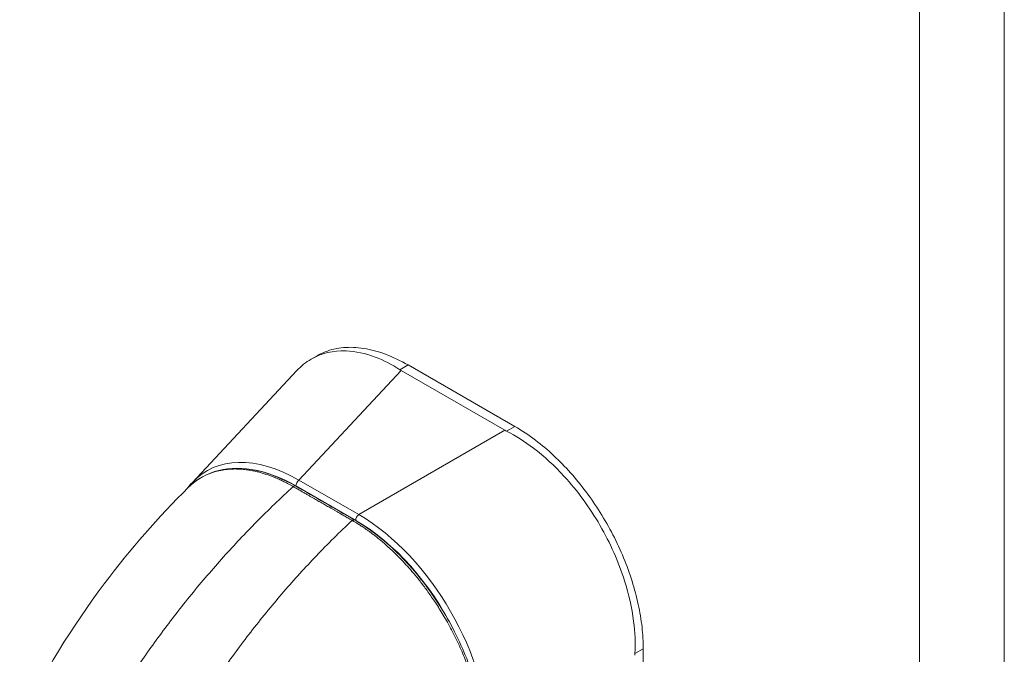
# Model space of a CAD drawing. Units: inches. Extents: x 15 to 411, y 12 to 253.
# Drawn here: x 379 to 382, y 132 to 134 of the extents above; entities that cross this region are included whole.
import ezdxf

# ---------------------------------------------------------------- set-up
doc = ezdxf.new("R2010")
doc.units = ezdxf.units.IN
doc.header["$LTSCALE"] = 25
doc.header["$MEASUREMENT"] = 0
doc.layers.add('Visible (ANSI)', color=7, linetype='Continuous', lineweight=5)
doc.layers.add('Visible Narrow (ANSI)', color=7, linetype='Continuous', lineweight=5)

msp = doc.modelspace()

# ---------------------------------------------------------------- linework, layer by layer
at = {"layer": 'Visible (ANSI)'}
for p, q in [((380.2525, 132.69574), (380.26845, 132.70492)), ((380.80431, 132.51308), (380.51505, 132.67966)), ((379.92976, 132.3611), (380.21319, 132.66434)), ((380.77778, 132.50239), (380.49647, 132.66438)), ((381.15283, 131.2827), (381.15283, 131.90944))]:
    msp.add_line(p, q, dxfattribs=at)
for centre, major_axis, ratio, start_param, end_param in [((380.56163, 132.70189), (0.09213, 0), 0.5758617, 3.8657271, 3.9268098), ((380.84292, 132.53991), (0.09213, 0), 0.5758617, 3.9271718, 3.9882545), ((380.23119, 131.9423), (-0.26347, 0.4493), 0.5618164, 0.1653983, 0.1653994), ((381.19542, 131.92936), (-0.04598, -0.07984), 0.5780931, 5.4345897, 5.4956724)]:
    msp.add_ellipse(centre, major_axis=major_axis, ratio=ratio, start_param=start_param, end_param=end_param, dxfattribs=at)
for points, knots in [([(380.49262, 132.66674), (380.47055, 132.6811), (380.44802, 132.69262), (380.39866, 132.71124), (380.37211, 132.71688), (380.31191, 132.71917), (380.27988, 132.71162), (380.23782, 132.68723), (380.22484, 132.67681), (380.21319, 132.66435)], [-2.7434722, -2.7434722, -2.7434722, -2.7434722, -2.3881903, -2.3881903, -1.9605506, -1.9605506, -1.3719512, -1.3719512, -1.0708426, -1.0708426, -1.0708426, -1.0708426]), ([(380.26845, 132.70492), (380.27545, 132.70896), (380.29759, 132.7196), (380.33886, 132.72914), (380.39417, 132.72697), (380.45351, 132.71103), (380.49456, 132.69146), (380.51505, 132.67966)], [0.50121328, 0.50121328, 0.50121328, 0.50121328, 0.55529855, 0.66522439, 0.77562038, 0.88774152, 1, 1, 1, 1]), ([(381.1304, 131.89652), (381.13184, 131.92459), (381.13056, 131.95396), (381.12208, 132.02003), (381.1138, 132.05686), (381.08589, 132.14514), (381.06332, 132.19605), (381.00748, 132.29275), (380.97468, 132.33772), (380.91216, 132.406), (380.88427, 132.43167), (380.83127, 132.47194), (380.80673, 132.4875), (380.78188, 132.50017)], [-2.7442933, -2.7442933, -2.7442933, -2.7442933, -2.3887586, -2.3887586, -1.963257, -1.963257, -1.3723693, -1.3723693, -0.7818527, -0.7818527, -0.3539618, -0.3539618, 0, 0, 0, 0]), ([(380.80431, 132.51308), (380.82316, 132.50223), (380.8591, 132.47826), (380.90979, 132.43528), (380.9556, 132.3882), (380.99795, 132.33634), (381.03682, 132.27961), (381.07131, 132.21904), (381.10038, 132.15641), (381.12353, 132.09287), (381.14036, 132.0296), (381.15056, 131.96782), (381.15283, 131.92846), (381.15283, 131.90944)], [0, 0, 0, 0, 0.1031793, 0.1964104, 0.2842721, 0.3717176, 0.461564, 0.5513637, 0.6408008, 0.7301886, 0.8200099, 0.9099487, 1, 1, 1, 1]), ([(379.91863, 132.34707), (379.94171, 132.36994), (379.97034, 132.38595), (380.03292, 132.40119), (380.06743, 132.40109), (380.13742, 132.3862), (380.17362, 132.37179), (380.20931, 132.35129)], [0, 0, 0, 0, 0.569312, 0.569312, 1.1238725, 1.1238725, 1.6591533, 1.6591533, 1.6591533, 1.6591533]), ([(379.46148, 131.70763), (379.52444, 131.84149), (379.60344, 131.9693), (379.76118, 132.17954), (379.83808, 132.26731), (379.91869, 132.34712)], [0, 0, 0, 0, 1.57823, 1.57823, 2.8543903, 2.8543903, 2.8543903, 2.8543903]), ([(380.36906, 132.25953), (380.40854, 132.23686), (380.44845, 132.20609), (380.52113, 132.13497), (380.55505, 132.09423), (380.61478, 132.00669), (380.6413, 131.95878), (380.68369, 131.86184), (380.70006, 131.81161), (380.71936, 131.72149), (380.72398, 131.68028), (380.72399, 131.64196)], [0, 0, 0, 0, 0.5922466, 0.5922466, 1.159351, 1.159351, 1.7292145, 1.7292145, 2.3013812, 2.3013812, 2.798391, 2.798391, 2.798391, 2.798391])]:
    msp.add_open_spline(points, degree=3, knots=knots, dxfattribs=at)
for points in [[(379.91559, 132.34406), (379.92005, 132.35007), (379.92478, 132.35576), (379.92976, 132.3611)], [(380.20931, 132.35129), (380.26256, 132.3207), (380.31581, 132.29012), (380.36906, 132.25953)], [(380.15039, 132.03183), (380.15039, 132.03183), (380.15039, 132.03183), (380.15039, 132.03183)]]:
    msp.add_open_spline(points, degree=3, dxfattribs=at)
at = {"layer": 'Visible Narrow (ANSI)'}
for p, q in [((382.13211, 151.5909), (382.13211, 110.4329)), ((381.90204, 110.48723), (381.90204, 151.53656)), ((380.51505, 132.67966), (380.49262, 132.66674)), ((380.21881, 132.36731), (380.49647, 132.66438)), ((380.38124, 132.27377), (380.77778, 132.50239)), ((380.80431, 132.51308), (380.78188, 132.50017)), ((380.38124, 132.27377), (380.21881, 132.36731)), ((380.37303, 132.25772), (380.2106, 132.35125)), ((381.15283, 131.90944), (381.1304, 131.89652))]:
    msp.add_line(p, q, dxfattribs=at)
for centre, major_axis, ratio, start_param, end_param in [((380.23119, 131.9423), (-0.26347, 0.4493), 0.5618164, 5.5103192, 6.4485836), ((380.22125, 131.93657), (-0.25315, 0.4395), 0.5609167, 6.0561131, 6.056126), ((380.22125, 131.93657), (-0.25315, 0.4395), 0.5609167, 5.514689, 5.8451818), ((380.22054, 132.35698), (0.00702, 0.01218), 0.5780931, 0.9579972, 2.3542597), ((380.20511, 132.34398), (0.0042, 0.00732), 0.5788105, 0, 1.0782662), ((380.36486, 132.25222), (0.0042, 0.00732), 0.5788416, 0, 1.0782389), ((380.38297, 132.26344), (0.00702, 0.01218), 0.5780931, 0.9579974, 2.3542608), ((380.36237, 131.85531), (-0.24554, 0.42649), 0.5957959, 4.6079249, 5.4847648), ((380.37231, 131.86103), (-0.25257, 0.43867), 0.5893426, 3.9441091, 5.4847471), ((380.29179, 131.51556), (-0.28765, 0.49951), 0.5780931, 5.8402373, 5.8402388)]:
    msp.add_ellipse(centre, major_axis=major_axis, ratio=ratio, start_param=start_param, end_param=end_param, dxfattribs=at)
for points, knots in [([(380.20336, 132.34958), (380.20248, 132.35009), (380.20154, 132.35062), (380.20052, 132.3512), (380.19949, 132.35178), (380.19839, 132.3524), (380.19722, 132.35305), (380.19721, 132.35305), (380.1972, 132.35306), (380.19718, 132.35307), (380.19603, 132.35371), (380.19482, 132.35437), (380.19356, 132.35506), (380.19354, 132.35507), (380.19353, 132.35507), (380.19351, 132.35508), (380.19225, 132.35577), (380.19093, 132.35648), (380.18957, 132.3572), (380.18956, 132.35721), (380.18954, 132.35721), (380.18953, 132.35722), (380.18816, 132.35794), (380.18675, 132.35868), (380.18531, 132.35942), (380.1853, 132.35943), (380.18528, 132.35944), (380.18527, 132.35945), (380.18382, 132.36019), (380.18234, 132.36094), (380.18082, 132.36171), (380.1808, 132.36172), (380.18079, 132.36172), (380.18077, 132.36173), (380.17924, 132.3625), (380.17766, 132.36328), (380.17601, 132.36408), (380.176, 132.36408), (380.17598, 132.36409), (380.17596, 132.3641), (380.17431, 132.3649), (380.17258, 132.36573), (380.17075, 132.36658), (380.17073, 132.36659), (380.17071, 132.3666), (380.1707, 132.36661), (380.16887, 132.36746), (380.16693, 132.36835), (380.16488, 132.36927), (380.16486, 132.36928), (380.16484, 132.36929), (380.16482, 132.36929), (380.16277, 132.37022), (380.16058, 132.37117), (380.15826, 132.37216), (380.15824, 132.37217), (380.15822, 132.37218), (380.1582, 132.37219), (380.15587, 132.37318), (380.15339, 132.37421), (380.15073, 132.37527), (380.15071, 132.37528), (380.15069, 132.37529), (380.15067, 132.3753), (380.14801, 132.37636), (380.14517, 132.37746), (380.14216, 132.37858), (380.14214, 132.37859), (380.14212, 132.3786), (380.1421, 132.37861), (380.13909, 132.37972), (380.13591, 132.38086), (380.13262, 132.38197), (380.13259, 132.38198), (380.13257, 132.38199), (380.13255, 132.382), (380.12925, 132.38311), (380.12583, 132.38422), (380.12227, 132.38529), (380.12224, 132.3853), (380.12222, 132.38531), (380.1222, 132.38531), (380.11863, 132.38639), (380.11492, 132.38745), (380.11109, 132.38845), (380.11107, 132.38846), (380.11105, 132.38846), (380.11103, 132.38847), (380.10719, 132.38948), (380.10324, 132.39043), (380.09914, 132.39133), (380.09912, 132.39133), (380.0991, 132.39134), (380.09908, 132.39134), (380.09497, 132.39224), (380.09072, 132.39307), (380.08632, 132.39382), (380.08629, 132.39382), (380.08627, 132.39383), (380.08625, 132.39383), (380.08184, 132.39458), (380.07727, 132.39524), (380.07254, 132.39578), (380.07252, 132.39578), (380.0725, 132.39578), (380.07248, 132.39579), (380.06774, 132.39633), (380.06283, 132.39675), (380.05773, 132.39702), (380.05771, 132.39702), (380.0577, 132.39702), (380.05768, 132.39703), (380.05258, 132.39729), (380.0473, 132.3974), (380.04183, 132.3973), (380.04181, 132.3973), (380.04179, 132.3973), (380.04178, 132.3973), (380.0363, 132.3972), (380.03064, 132.39689), (380.02478, 132.3963), (380.02477, 132.3963), (380.02475, 132.39629), (380.02473, 132.39629), (380.01888, 132.3957), (380.01283, 132.39483), (380.00664, 132.3936), (380.00662, 132.39359), (380.00661, 132.39359), (380.0066, 132.39359), (380.0004, 132.39236), (379.99406, 132.39077), (379.9876, 132.38874), (379.98759, 132.38874), (379.98757, 132.38873), (379.98756, 132.38873), (379.9811, 132.3867), (379.97452, 132.38422), (379.96781, 132.38115), (379.9678, 132.38115), (379.96779, 132.38115), (379.96779, 132.38114), (379.96108, 132.37808), (379.95424, 132.37443), (379.94734, 132.37004), (379.94733, 132.37004), (379.94733, 132.37003), (379.94732, 132.37003), (379.94042, 132.36564), (379.93345, 132.3605), (379.9265, 132.35441), (379.9265, 132.35441), (379.9265, 132.3544), (379.9265, 132.3544), (379.92387, 132.3521), (379.92126, 132.34966), (379.91869, 132.34712)], [0, 0, 0, 0, 0.02668205, 0.02668205, 0.02668205, 0.05372364, 0.05372364, 0.05372364, 0.05405405, 0.05405405, 0.05405405, 0.08076385, 0.08076385, 0.08076385, 0.08108108, 0.08108108, 0.08108108, 0.10780452, 0.10780452, 0.10780452, 0.10810811, 0.10810811, 0.10810811, 0.13484441, 0.13484441, 0.13484441, 0.13513514, 0.13513514, 0.13513514, 0.1618839, 0.1618839, 0.1618839, 0.16216216, 0.16216216, 0.16216216, 0.18892438, 0.18892438, 0.18892438, 0.18918919, 0.18918919, 0.18918919, 0.21596522, 0.21596522, 0.21596522, 0.21621622, 0.21621622, 0.21621622, 0.24300603, 0.24300603, 0.24300603, 0.24324324, 0.24324324, 0.24324324, 0.27004664, 0.27004664, 0.27004664, 0.27027027, 0.27027027, 0.27027027, 0.29708781, 0.29708781, 0.29708781, 0.2972973, 0.2972973, 0.2972973, 0.32412933, 0.32412933, 0.32412933, 0.32432432, 0.32432432, 0.32432432, 0.35116954, 0.35116954, 0.35116954, 0.35135135, 0.35135135, 0.35135135, 0.37820991, 0.37820991, 0.37820991, 0.37837838, 0.37837838, 0.37837838, 0.40525051, 0.40525051, 0.40525051, 0.40540541, 0.40540541, 0.40540541, 0.43229091, 0.43229091, 0.43229091, 0.43243243, 0.43243243, 0.43243243, 0.45933161, 0.45933161, 0.45933161, 0.45945946, 0.45945946, 0.45945946, 0.48637222, 0.48637222, 0.48637222, 0.48648649, 0.48648649, 0.48648649, 0.51341284, 0.51341284, 0.51341284, 0.51351351, 0.51351351, 0.51351351, 0.54045349, 0.54045349, 0.54045349, 0.54054054, 0.54054054, 0.54054054, 0.5674942, 0.5674942, 0.5674942, 0.56756757, 0.56756757, 0.56756757, 0.59453484, 0.59453484, 0.59453484, 0.59459459, 0.59459459, 0.59459459, 0.62157537, 0.62157537, 0.62157537, 0.62162162, 0.62162162, 0.62162162, 0.648616, 0.648616, 0.648616, 0.64864865, 0.64864865, 0.64864865, 0.67565667, 0.67565667, 0.67565667, 0.67567568, 0.67567568, 0.67567568, 0.7026974, 0.7026974, 0.7026974, 0.7027027, 0.7027027, 0.7027027, 0.71289847, 0.71289847, 0.71289847, 0.71289847]), ([(379.70662, 131.74405), (379.72729, 131.77826), (379.74929, 131.81285), (379.77252, 131.84756), (379.79576, 131.88227), (379.82023, 131.91711), (379.84601, 131.952), (379.87179, 131.98689), (379.89887, 132.02183), (379.92717, 132.05658), (379.95547, 132.09133), (379.98501, 132.12586), (380.01447, 132.15869), (380.04392, 132.19152), (380.07325, 132.22271), (380.1045, 132.25437), (380.13574, 132.28602), (380.16892, 132.31807), (380.20336, 132.34958)], [0, 0, 0, 0, 0.1666667, 0.1666667, 0.1666667, 0.3333333, 0.3333333, 0.3333333, 0.5, 0.5, 0.5, 0.6666667, 0.6666667, 0.6666667, 0.8333333, 0.8333333, 0.8333333, 1, 1, 1, 1]), ([(380.36311, 132.25782), (380.35906, 132.26015), (380.35522, 132.26235), (380.35158, 132.26445), (380.34793, 132.26654), (380.3445, 132.26851), (380.34123, 132.27039), (380.33796, 132.27227), (380.33485, 132.27405), (380.3319, 132.27575), (380.32895, 132.27745), (380.32614, 132.27906), (380.32346, 132.2806), (380.32079, 132.28213), (380.31824, 132.2836), (380.3158, 132.285), (380.31337, 132.28639), (380.31105, 132.28773), (380.30883, 132.289), (380.30661, 132.29027), (380.3045, 132.29149), (380.30249, 132.29264), (380.30049, 132.2938), (380.2986, 132.29488), (380.29674, 132.29595), (380.29488, 132.29702), (380.29305, 132.29807), (380.29115, 132.29916), (380.28925, 132.30025), (380.28728, 132.30138), (380.28521, 132.30257), (380.28314, 132.30376), (380.28097, 132.30501), (380.27894, 132.30618), (380.2769, 132.30734), (380.27501, 132.30843), (380.27313, 132.30951), (380.27125, 132.31059), (380.26939, 132.31166), (380.26748, 132.31276), (380.26556, 132.31385), (380.26359, 132.31499), (380.2615, 132.31619), (380.25941, 132.31739), (380.2572, 132.31866), (380.25492, 132.31996), (380.25265, 132.32127), (380.25029, 132.32262), (380.24785, 132.32403), (380.2454, 132.32543), (380.24286, 132.32689), (380.24023, 132.3284), (380.23759, 132.32992), (380.23487, 132.33148), (380.23203, 132.33311), (380.2292, 132.33474), (380.22625, 132.33643), (380.22321, 132.33818), (380.22017, 132.33993), (380.21702, 132.34173), (380.21372, 132.34363), (380.21042, 132.34553), (380.20696, 132.34751), (380.20336, 132.34958)], [0, 0, 0, 0, 0.047619, 0.047619, 0.047619, 0.0952381, 0.0952381, 0.0952381, 0.1428571, 0.1428571, 0.1428571, 0.1904762, 0.1904762, 0.1904762, 0.2380952, 0.2380952, 0.2380952, 0.2857143, 0.2857143, 0.2857143, 0.3333333, 0.3333333, 0.3333333, 0.3809524, 0.3809524, 0.3809524, 0.4285714, 0.4285714, 0.4285714, 0.4761905, 0.4761905, 0.4761905, 0.5238095, 0.5238095, 0.5238095, 0.5714286, 0.5714286, 0.5714286, 0.6190476, 0.6190476, 0.6190476, 0.6666667, 0.6666667, 0.6666667, 0.7142857, 0.7142857, 0.7142857, 0.7619048, 0.7619048, 0.7619048, 0.8095238, 0.8095238, 0.8095238, 0.8571429, 0.8571429, 0.8571429, 0.9047619, 0.9047619, 0.9047619, 0.952381, 0.952381, 0.952381, 1, 1, 1, 1]), ([(379.88149, 131.64361), (379.90105, 131.67845), (379.92199, 131.71365), (379.94422, 131.74894), (379.96645, 131.78423), (379.98996, 131.81962), (380.01482, 131.85504), (380.03967, 131.89046), (380.06587, 131.92591), (380.09333, 131.96114), (380.12079, 131.99637), (380.14953, 132.03137), (380.17825, 132.06462), (380.20697, 132.09787), (380.23562, 132.12945), (380.2662, 132.16149), (380.29677, 132.19353), (380.32929, 132.22595), (380.36311, 132.25782)], [0, 0, 0, 0, 0.1666667, 0.1666667, 0.1666667, 0.3333333, 0.3333333, 0.3333333, 0.5, 0.5, 0.5, 0.6666667, 0.6666667, 0.6666667, 0.8333333, 0.8333333, 0.8333333, 1, 1, 1, 1]), ([(380.72128, 131.63839), (380.72125, 131.64301), (380.72116, 131.64792), (380.72097, 131.65312), (380.72079, 131.65832), (380.72052, 131.66381), (380.72013, 131.66964), (380.71975, 131.67546), (380.71924, 131.68161), (380.71859, 131.68813), (380.71794, 131.69464), (380.71714, 131.70152), (380.71615, 131.70877), (380.71517, 131.71603), (380.71399, 131.72368), (380.71259, 131.73174), (380.71118, 131.73981), (380.70955, 131.74831), (380.70762, 131.7573), (380.70568, 131.76629), (380.70346, 131.77579), (380.70087, 131.78579), (380.69829, 131.79578), (380.69535, 131.80628), (380.69199, 131.81728), (380.68862, 131.82829), (380.68483, 131.83979), (380.68048, 131.85196), (380.67613, 131.86412), (380.67122, 131.87693), (380.66556, 131.89055), (380.65991, 131.90416), (380.65349, 131.91858), (380.64648, 131.93315), (380.63947, 131.94772), (380.63185, 131.96244), (380.62435, 131.97605), (380.61686, 131.98966), (380.60949, 132.00217), (380.60233, 132.01376), (380.59517, 132.02535), (380.5882, 132.03603), (380.58142, 132.046), (380.57463, 132.05598), (380.56801, 132.06525), (380.56158, 132.07393), (380.55514, 132.08261), (380.54889, 132.09069), (380.54286, 132.09823), (380.53683, 132.10577), (380.53101, 132.11277), (380.52541, 132.11931), (380.5198, 132.12584), (380.51441, 132.13191), (380.50923, 132.13759), (380.50404, 132.14327), (380.49905, 132.14856), (380.49424, 132.15352), (380.48944, 132.15849), (380.48481, 132.16313), (380.48035, 132.16749), (380.47588, 132.17186), (380.47159, 132.17595), (380.46744, 132.1798), (380.4633, 132.18365), (380.45931, 132.18726), (380.45544, 132.19068), (380.45157, 132.1941), (380.44783, 132.19734), (380.44424, 132.20038), (380.44064, 132.20342), (380.43719, 132.20626), (380.43387, 132.20895), (380.43055, 132.21164), (380.42735, 132.21417), (380.42432, 132.21652), (380.42129, 132.21888), (380.41843, 132.22105), (380.41575, 132.22305), (380.41307, 132.22506), (380.41057, 132.22689), (380.40822, 132.22859), (380.40587, 132.23029), (380.40367, 132.23185), (380.4016, 132.23331), (380.39952, 132.23476), (380.39757, 132.23611), (380.39572, 132.23737), (380.39387, 132.23863), (380.39212, 132.2398), (380.39045, 132.24091), (380.38878, 132.24202), (380.38719, 132.24306), (380.38564, 132.24406), (380.3841, 132.24506), (380.3826, 132.24602), (380.38115, 132.24694), (380.37969, 132.24786), (380.37827, 132.24875), (380.3769, 132.2496), (380.37552, 132.25045), (380.37419, 132.25126), (380.37292, 132.25204), (380.37164, 132.25281), (380.37042, 132.25354), (380.36926, 132.25423), (380.3681, 132.25492), (380.367, 132.25556), (380.36598, 132.25616), (380.36495, 132.25676), (380.364, 132.25731), (380.36311, 132.25782)], [0, 0, 0, 0, 0.027027, 0.027027, 0.027027, 0.0540541, 0.0540541, 0.0540541, 0.0810811, 0.0810811, 0.0810811, 0.1081081, 0.1081081, 0.1081081, 0.1351351, 0.1351351, 0.1351351, 0.1621622, 0.1621622, 0.1621622, 0.1891892, 0.1891892, 0.1891892, 0.2162162, 0.2162162, 0.2162162, 0.2432432, 0.2432432, 0.2432432, 0.2702703, 0.2702703, 0.2702703, 0.2972973, 0.2972973, 0.2972973, 0.3243243, 0.3243243, 0.3243243, 0.3513514, 0.3513514, 0.3513514, 0.3783784, 0.3783784, 0.3783784, 0.4054054, 0.4054054, 0.4054054, 0.4324324, 0.4324324, 0.4324324, 0.4594595, 0.4594595, 0.4594595, 0.4864865, 0.4864865, 0.4864865, 0.5135135, 0.5135135, 0.5135135, 0.5405405, 0.5405405, 0.5405405, 0.5675676, 0.5675676, 0.5675676, 0.5945946, 0.5945946, 0.5945946, 0.6216216, 0.6216216, 0.6216216, 0.6486486, 0.6486486, 0.6486486, 0.6756757, 0.6756757, 0.6756757, 0.7027027, 0.7027027, 0.7027027, 0.7297297, 0.7297297, 0.7297297, 0.7567568, 0.7567568, 0.7567568, 0.7837838, 0.7837838, 0.7837838, 0.8108108, 0.8108108, 0.8108108, 0.8378378, 0.8378378, 0.8378378, 0.8648649, 0.8648649, 0.8648649, 0.8918919, 0.8918919, 0.8918919, 0.9189189, 0.9189189, 0.9189189, 0.9459459, 0.9459459, 0.9459459, 0.972973, 0.972973, 0.972973, 1, 1, 1, 1])]:
    msp.add_open_spline(points, degree=3, knots=knots, dxfattribs=at)

doc.saveas('drawing.dxf')
